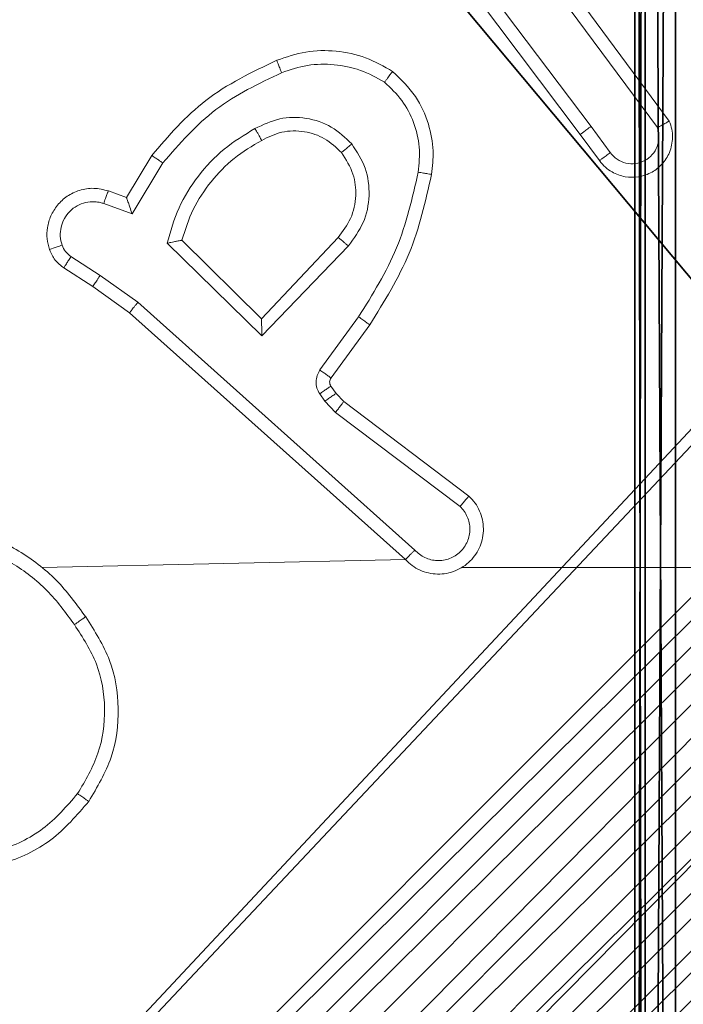
# Model space of a CAD drawing. Units: centimetres. Extents: x -229 to 229, y -155 to 155.
# Drawn here: x 73 to 74, y -1 to 1 of the extents above; entities that cross this region are included whole.
import ezdxf

# ---------------------------------------------------------------- set-up
doc = ezdxf.new("R2010")
doc.units = ezdxf.units.CM
doc.header["$LTSCALE"] = 2.54
doc.layers.get('0').update_dxf_attribs({"true_color": 0xff5454})

# ---------------------------------------------------------------- blocks, each defined once
blk = doc.blocks.new('Grupa#823')
at = {"color": 0}
mesh = blk.add_polyface(dxfattribs=at)
corners = [(0.0097, 8.9426), (0, 0.784), (0, 8.82), (0.0097, 0.6614), (0.0384, 9.0623), (0.0384, 0.5417), (0.0855, 9.1759), (0.0855, 0.4281), (0.1497, 0.3232), (0.1497, 9.2808), (0.2296, 9.3744), (0.2296, 0.2296), (0.3232, 9.4543), (0.3232, 0.1497), (0.4281, 9.5185), (0.4281, 0.0855), (0.5417, 0.0384), (0.5417, 9.5656), (0.6614, 9.5943), (0.6614, 0.0097), (0.784, 9.604), (0.784, 0), (8.82, 9.604), (8.82, 0), (8.9426, 9.5943), (8.9426, 0.0097), (9.0623, 9.5656), (9.0623, 0.0384), (9.1759, 9.5185), (9.1759, 0.0855), (9.2808, 9.4543), (9.2808, 0.1497), (9.3744, 0.2296), (9.3744, 9.3744), (9.4543, 0.3232), (9.4543, 9.2808), (9.5185, 9.1759), (9.5185, 0.4281), (9.5656, 0.5417), (9.5656, 9.0623), (9.5943, 8.9426), (9.5943, 0.6614), (9.604, 0.784), (9.604, 8.82)]
mesh.append_faces([[corners[k] for k in face] for face in [(0, 1, 2), (42, 40, 43)]], dxfattribs={"vtx0": -1, "color": 0})
mesh.append_faces([[corners[k] for k in face] for face in [(1, 0, 3), (3, 4, 5), (5, 6, 7), (7, 6, 8), (8, 10, 11), (11, 12, 13), (13, 14, 15), (15, 14, 16), (16, 18, 19), (19, 20, 21), (21, 22, 23), (23, 24, 25), (25, 26, 27), (27, 28, 29), (29, 30, 31), (31, 30, 32), (32, 33, 34), (34, 36, 37), (37, 36, 38), (38, 40, 41), (41, 40, 42)]], dxfattribs={"vtx0": -1, "vtx1": -1, "color": 0})
mesh.append_faces([[corners[k] for k in face] for face in [(3, 0, 4), (5, 4, 6), (8, 6, 9), (8, 9, 10), (11, 10, 12), (13, 12, 14), (16, 14, 17), (16, 17, 18), (19, 18, 20), (21, 20, 22), (23, 22, 24), (25, 24, 26), (27, 26, 28), (29, 28, 30), (32, 30, 33), (34, 33, 35), (34, 35, 36), (38, 36, 39), (38, 39, 40)]], dxfattribs={"vtx0": -1, "vtx2": -1, "color": 0})
mesh = blk.add_polyface(dxfattribs=at)
corners = [(0, 0.784, 0.98), (0.0097, 8.9426, 0.98), (0, 8.82, 0.98), (0.0097, 0.6614, 0.98), (0.0384, 0.5417, 0.98), (0.0384, 9.0623, 0.98), (0.0855, 9.1759, 0.98), (0.0855, 0.4281, 0.98), (0.1497, 0.3232, 0.98), (0.1497, 9.2808, 0.98), (0.2296, 9.3744, 0.98), (0.2296, 0.2296, 0.98), (0.3232, 9.4543, 0.98), (0.3232, 0.1497, 0.98), (0.4281, 0.0855, 0.98), (0.4281, 9.5185, 0.98), (0.5417, 0.0384, 0.98), (0.5417, 9.5656, 0.98), (0.6614, 9.5943, 0.98), (0.6614, 0.0097, 0.98), (0.784, 9.604, 0.98), (0.784, 0, 0.98), (8.82, 9.604, 0.98), (8.82, 0, 0.98), (8.9426, 9.5943, 0.98), (8.9426, 0.0097, 0.98), (9.0623, 0.0384, 0.98), (9.0623, 9.5656, 0.98), (9.1759, 0.0855, 0.98), (9.1759, 9.5185, 0.98), (9.2808, 0.1497, 0.98), (9.2808, 9.4543, 0.98), (9.3744, 0.2296, 0.98), (9.3744, 9.3744, 0.98), (9.4543, 0.3232, 0.98), (9.4543, 9.2808, 0.98), (9.5185, 0.4281, 0.98), (9.5185, 9.1759, 0.98), (9.5656, 0.5417, 0.98), (9.5656, 9.0623, 0.98), (9.5943, 0.6614, 0.98), (9.5943, 8.9426, 0.98), (9.604, 0.784, 0.98), (9.604, 8.82, 0.98)]
mesh.append_faces([[corners[k] for k in face] for face in [(0, 1, 2), (41, 42, 43)]], dxfattribs={"vtx0": -1, "color": 0})
mesh.append_faces([[corners[k] for k in face] for face in [(1, 4, 5), (5, 4, 6), (6, 8, 9), (9, 8, 10), (10, 11, 12), (12, 14, 15), (15, 16, 17), (17, 16, 18), (18, 19, 20), (20, 21, 22), (22, 23, 24), (24, 26, 27), (27, 28, 29), (29, 30, 31), (31, 32, 33), (33, 34, 35), (35, 36, 37), (37, 38, 39), (39, 40, 41)]], dxfattribs={"vtx0": -1, "vtx1": -1, "color": 0})
mesh.append_faces([[corners[k] for k in face] for face in [(1, 0, 3), (1, 3, 4), (6, 4, 7), (6, 7, 8), (10, 8, 11), (12, 11, 13), (12, 13, 14), (15, 14, 16), (18, 16, 19), (20, 19, 21), (22, 21, 23), (24, 23, 25), (24, 25, 26), (27, 26, 28), (29, 28, 30), (31, 30, 32), (33, 32, 34), (35, 34, 36), (37, 36, 38), (39, 38, 40), (41, 40, 42)]], dxfattribs={"vtx0": -1, "vtx2": -1, "color": 0})
blk = doc.blocks.new('3DGeom~592_Defintion')
at = {"color": 0, "xscale": 263.2124301932727, "yscale": 263.2124301932727, "zscale": 263.2124301932727}
blk.add_blockref('Grupa#823', (-1262.1, -1270, 37.02), dxfattribs=at)
blk = doc.blocks.new('Group33')
at = {"color": 18, "true_color": 0x000000, "extrusion": (1.66533e-16, 1, 1.60812e-16), "xscale": 0.003799212671171024, "yscale": 0.003799212671171024, "zscale": 0.003799212671171024}
blk.add_blockref('3DGeom~592_Defintion', (-146.318, 0.4689, -70.4), dxfattribs=at)
blk = doc.blocks.new('Group32')
at = {"color": 0}
blk.add_blockref('Group33', (0, 0), dxfattribs=at)
blk = doc.blocks.new('Grupuj#1')
at = {"color": 59, "true_color": 0x614a34}
mesh = blk.add_polyface(dxfattribs=at)
corners = [(0, 0.5, 35), (0.1165, 4.0653, 35), (0, 4.05, 35), (0.0125, 0.3887, 35), (0.0495, 0.2831, 35), (0.1091, 0.1883, 35), (0.1883, 0.1091, 35), (0.225, 4.1103, 35), (0.2831, 0.0495, 35), (0.3182, 4.1818, 35), (0.3887, 0.0125, 35), (0.3897, 4.275, 35), (0.5, 0, 35), (0.4347, 4.3835, 35), (0.45, 4.5, 35), (0.1165, 4.9347, 35), (0, 8.5, 35), (0, 4.95, 35), (0.0125, 8.6113, 35), (0.0495, 8.7169, 35), (0.1091, 8.8117, 35), (0.1883, 8.8909, 35), (0.225, 4.8897, 35), (0.2831, 8.9505, 35), (0.3182, 4.8182, 35), (0.3887, 8.9875, 35), (0.3897, 4.725, 35), (0.5, 9, 35), (0.4347, 4.6165, 35), (4.05, 0, 35), (4.05, 9, 35), (4.0653, 0.1165, 35), (4.0653, 8.8835, 35), (4.1103, 0.225, 35), (4.1103, 8.775, 35), (4.1818, 0.3182, 35), (4.1818, 8.6818, 35), (4.275, 0.3897, 35), (4.275, 8.6103, 35), (4.3835, 0.4347, 35), (4.3835, 8.5653, 35), (4.5, 0.45, 35), (4.5, 8.55, 35), (4.6165, 0.4347, 35), (4.6165, 8.5653, 35), (4.725, 0.3897, 35), (4.725, 8.6103, 35), (4.8182, 0.3182, 35), (4.8182, 8.6818, 35), (4.8897, 0.225, 35), (4.8897, 8.775, 35), (4.9347, 0.1165, 35), (4.9347, 8.8835, 35), (4.95, 0, 35), (4.95, 9, 35), (8.5, 0, 35), (8.5, 9, 35), (8.55, 4.5, 35), (8.6113, 0.0125, 35), (8.5653, 4.3835, 35), (8.6103, 4.275, 35), (8.6818, 4.1818, 35), (8.7169, 0.0495, 35), (8.775, 4.1103, 35), (8.8117, 0.1091, 35), (8.8835, 4.0653, 35), (8.8909, 0.1883, 35), (9, 4.05, 35), (8.9505, 0.2831, 35), (8.9875, 0.3887, 35), (9, 0.5, 35), (8.6113, 8.9875, 35), (8.5653, 4.6165, 35), (8.6103, 4.725, 35), (8.6818, 4.8182, 35), (8.7169, 8.9505, 35), (8.775, 4.8897, 35), (8.8117, 8.8909, 35), (8.8835, 4.9347, 35), (8.8909, 8.8117, 35), (9, 4.95, 35), (8.9505, 8.7169, 35), (8.9875, 8.6113, 35), (9, 8.5, 35)]
mesh.append_faces([[corners[k] for k in face] for face in [(0, 1, 2), (15, 16, 17), (67, 69, 70), (82, 80, 83)]], dxfattribs={"vtx0": -1, "color": 59})
mesh.append_faces([[corners[k] for k in face] for face in [(1, 6, 7), (7, 8, 9), (9, 10, 11), (11, 12, 13), (13, 12, 14), (16, 15, 18), (18, 15, 19), (19, 15, 20), (20, 15, 21), (21, 22, 23), (23, 24, 25), (25, 26, 27), (27, 29, 30), (30, 31, 32), (32, 33, 34), (34, 35, 36), (36, 37, 38), (38, 39, 40), (40, 41, 42), (42, 43, 44), (44, 45, 46), (46, 47, 48), (48, 49, 50), (50, 51, 52), (52, 53, 54), (54, 55, 56), (57, 58, 59), (59, 58, 60), (60, 58, 61), (61, 62, 63), (63, 64, 65), (65, 66, 67), (71, 74, 75), (75, 76, 77), (77, 78, 79), (79, 80, 81), (81, 80, 82)]], dxfattribs={"vtx0": -1, "vtx1": -1, "color": 59})
mesh.append_faces([[corners[k] for k in face] for face in [(27, 14, 12), (56, 55, 57)]], dxfattribs={"vtx0": -1, "vtx1": -1, "vtx2": -1, "color": 59})
mesh.append_faces([[corners[k] for k in face] for face in [(1, 0, 3), (1, 3, 4), (1, 4, 5), (1, 5, 6), (7, 6, 8), (9, 8, 10), (11, 10, 12), (21, 15, 22), (23, 22, 24), (25, 24, 26), (27, 26, 28), (27, 28, 14), (27, 12, 29), (30, 29, 31), (32, 31, 33), (34, 33, 35), (36, 35, 37), (38, 37, 39), (40, 39, 41), (42, 41, 43), (44, 43, 45), (46, 45, 47), (48, 47, 49), (50, 49, 51), (52, 51, 53), (54, 53, 55), (57, 55, 58), (61, 58, 62), (63, 62, 64), (65, 64, 66), (67, 66, 68), (67, 68, 69), (57, 71, 56), (71, 57, 72), (71, 72, 73), (71, 73, 74), (75, 74, 76), (77, 76, 78), (79, 78, 80)]], dxfattribs={"vtx0": -1, "vtx2": -1, "color": 59})
mesh = blk.add_polyface(dxfattribs=at)
corners = [(0.0125, 8.6113), (0, 4.95), (0, 8.5), (0.1165, 4.9347), (0.0495, 8.7169), (0.1091, 8.8117), (0.1883, 8.8909), (0.225, 4.8897), (0.2831, 8.9505), (0.3182, 4.8182), (0.3887, 8.9875), (0.3897, 4.725), (0.5, 9), (0.4347, 4.6165), (0.45, 4.5), (0.1165, 4.0653), (0, 0.5), (0, 4.05), (0.0125, 0.3887), (0.0495, 0.2831), (0.1091, 0.1883), (0.1883, 0.1091), (0.225, 4.1103), (0.2831, 0.0495), (0.3182, 4.1818), (0.3887, 0.0125), (0.3897, 4.275), (0.5, 0), (0.4347, 4.3835), (4.05, 9), (4.05, 0), (4.0653, 8.8835), (4.0653, 0.1165), (4.1103, 8.775), (4.1103, 0.225), (4.1818, 8.6818), (4.1818, 0.3182), (4.275, 8.6103), (4.275, 0.3897), (4.3835, 8.5653), (4.3835, 0.4347), (4.5, 8.55), (4.5, 0.45), (4.6165, 8.5653), (4.6165, 0.4347), (4.725, 8.6103), (4.725, 0.3897), (4.8182, 8.6818), (4.8182, 0.3182), (4.8897, 8.775), (4.8897, 0.225), (4.9347, 8.8835), (4.9347, 0.1165), (4.95, 9), (4.95, 0), (8.5, 9), (8.5, 0), (8.55, 4.5), (8.6113, 8.9875), (8.5653, 4.6165), (8.6103, 4.725), (8.6818, 4.8182), (8.7169, 8.9505), (8.775, 4.8897), (8.8117, 8.8909), (8.8835, 4.9347), (8.8909, 8.8117), (9, 4.95), (8.9505, 8.7169), (8.9875, 8.6113), (9, 8.5), (8.6113, 0.0125), (8.5653, 4.3835), (8.6103, 4.275), (8.6818, 4.1818), (8.7169, 0.0495), (8.775, 4.1103), (8.8117, 0.1091), (8.8835, 4.0653), (8.8909, 0.1883), (9, 4.05), (8.9505, 0.2831), (8.9875, 0.3887), (9, 0.5)]
mesh.append_faces([[corners[k] for k in face] for face in [(0, 1, 2), (15, 16, 17), (67, 69, 70), (82, 80, 83)]], dxfattribs={"vtx0": -1, "color": 59})
mesh.append_faces([[corners[k] for k in face] for face in [(1, 0, 3), (3, 6, 7), (7, 8, 9), (9, 10, 11), (11, 12, 13), (13, 12, 14), (16, 15, 18), (18, 15, 19), (19, 15, 20), (20, 15, 21), (21, 22, 23), (23, 24, 25), (25, 26, 27), (27, 29, 30), (30, 31, 32), (32, 33, 34), (34, 35, 36), (36, 37, 38), (38, 39, 40), (40, 41, 42), (42, 43, 44), (44, 45, 46), (46, 47, 48), (48, 49, 50), (50, 51, 52), (52, 53, 54), (54, 55, 56), (57, 58, 59), (59, 58, 60), (60, 58, 61), (61, 62, 63), (63, 64, 65), (65, 66, 67), (71, 74, 75), (75, 76, 77), (77, 78, 79), (79, 80, 81), (81, 80, 82)]], dxfattribs={"vtx0": -1, "vtx1": -1, "color": 59})
mesh.append_faces([[corners[k] for k in face] for face in [(27, 14, 12), (56, 55, 57)]], dxfattribs={"vtx0": -1, "vtx1": -1, "vtx2": -1, "color": 59})
mesh.append_faces([[corners[k] for k in face] for face in [(3, 0, 4), (3, 4, 5), (3, 5, 6), (7, 6, 8), (9, 8, 10), (11, 10, 12), (21, 15, 22), (23, 22, 24), (25, 24, 26), (27, 26, 28), (27, 28, 14), (27, 12, 29), (30, 29, 31), (32, 31, 33), (34, 33, 35), (36, 35, 37), (38, 37, 39), (40, 39, 41), (42, 41, 43), (44, 43, 45), (46, 45, 47), (48, 47, 49), (50, 49, 51), (52, 51, 53), (54, 53, 55), (57, 55, 58), (61, 58, 62), (63, 62, 64), (65, 64, 66), (67, 66, 68), (67, 68, 69), (57, 71, 56), (71, 57, 72), (71, 72, 73), (71, 73, 74), (75, 74, 76), (77, 76, 78), (79, 78, 80)]], dxfattribs={"vtx0": -1, "vtx2": -1, "color": 59})
blk = doc.blocks.new('3DGeom~19_Defintion')
at = {"color": 0, "xscale": 72.57142980731265, "yscale": 72.57142980731265, "zscale": 72.57142980731265}
blk.add_blockref('Grupuj#1', (0, -653.14), dxfattribs=at)
blk = doc.blocks.new('Group13')
at = {"color": 59, "true_color": 0x614a34, "extrusion": (0, -1, 6.12323e-17), "xscale": 0.01377952732439116, "yscale": 0.01377952732439116, "zscale": 0.01377952732439116}
blk.add_blockref('3DGeom~19_Defintion', (141.818, 4.9689, 35), dxfattribs=at)
blk = doc.blocks.new('Group12')
at = {"color": 0}
blk.add_blockref('Group13', (0, 0), dxfattribs=at)
blk = doc.blocks.new('3DGeom~690_Defintion')
at = {"color": 254, "true_color": 0xe2e2e2}
mesh = blk.add_polyface(dxfattribs=at)
corners = [(-855.87, -2509.5, -1861.12), (-1842.99, -1507.29, -1861.12), (-1850.53, -1514.84, -1861.12), (-1930.46, -1399.79, -1861.12), (-1927.22, -1371.08, -1861.12), (-1930.46, -1385.26, -1861.12), (-1927.22, -1413.97, -1861.12), (-1920.91, -1427.07, -1861.12), (-1920.91, -1357.98, -1861.12), (-1911.85, -1438.43, -1861.12), (-1911.85, -1346.62, -1861.12), (-779.47, -214.23, -1861.12), (-848.33, -2501.96, -1861.12), (-779.47, -2570.82, -1861.12), (-768.1, -2579.88, -1861.12), (-768.1, -205.17, -1861.12), (-755, -2586.19, -1861.12), (-755, -198.86, -1861.12), (-740.83, -195.63, -1861.12), (-740.83, -2589.42, -1861.12), (-726.29, -2589.42, -1861.12), (-726.29, -195.63, -1861.12), (-712.12, -2586.19, -1861.12), (-712.12, -198.86, -1861.12), (-699.02, -2579.88, -1861.12), (-699.02, -205.17, -1861.12), (-687.65, -2570.82, -1861.12), (-687.65, -214.23, -1861.12), (-618.79, -283.1, -1861.12), (444.73, -1438.43, -1861.12), (-611.24, -275.55, -1861.12), (375.87, -1277.76, -1861.12), (444.73, -1346.62, -1861.12), (453.8, -1427.07, -1861.12), (453.8, -1357.98, -1861.12), (460.11, -1371.08, -1861.12), (460.11, -1413.97, -1861.12), (463.34, -1399.79, -1861.12), (463.34, -1385.26, -1861.12), (383.42, -1270.21, -1861.12)]
mesh.append_faces([[corners[k] for k in face] for face in [(0, 1, 2), (3, 4, 5), (35, 37, 38)]], dxfattribs={"vtx0": -1, "color": 254})
mesh.append_faces([[corners[k] for k in face] for face in [(4, 7, 8), (8, 9, 10), (10, 1, 11), (11, 14, 15), (15, 16, 17), (17, 16, 18), (18, 20, 21), (21, 22, 23), (23, 24, 25), (25, 26, 27), (27, 26, 28), (28, 29, 30), (31, 29, 32), (32, 33, 34), (34, 33, 35)]], dxfattribs={"vtx0": -1, "vtx1": -1, "color": 254})
mesh.append_faces([[corners[k] for k in face] for face in [(11, 1, 0), (30, 29, 31)]], dxfattribs={"vtx0": -1, "vtx1": -1, "vtx2": -1, "color": 254})
mesh.append_faces([[corners[k] for k in face] for face in [(4, 3, 6), (4, 6, 7), (8, 7, 9), (10, 9, 1), (11, 0, 12), (11, 12, 13), (11, 13, 14), (15, 14, 16), (18, 16, 19), (18, 19, 20), (21, 20, 22), (23, 22, 24), (25, 24, 26), (28, 26, 29), (32, 29, 33), (35, 33, 36), (35, 36, 37)]], dxfattribs={"vtx0": -1, "vtx2": -1, "color": 254})
mesh.append_faces([[corners[k] for k in face] for face in [(39, 30, 31)]], dxfattribs={"vtx1": -1, "color": 254})
mesh = blk.add_polyface(dxfattribs=at)
corners = [(383.42, -1270.21, -1969.33), (375.87, -1277.76, -1969.33), (-611.24, -275.55, -1969.33), (-1927.22, -1371.08, -1969.33), (-1930.46, -1399.79, -1969.33), (-1930.46, -1385.26, -1969.33), (-1927.22, -1413.97, -1969.33), (-1920.91, -1357.98, -1969.33), (-1920.91, -1427.07, -1969.33), (-1911.85, -1346.62, -1969.33), (-1911.85, -1438.43, -1969.33), (-779.47, -214.23, -1969.33), (-1842.99, -1507.29, -1969.33), (-855.87, -2509.5, -1969.33), (-848.33, -2501.96, -1969.33), (-779.47, -2570.82, -1969.33), (-768.1, -2579.88, -1969.33), (-768.1, -205.17, -1969.33), (-755, -2586.19, -1969.33), (-755, -198.86, -1969.33), (-740.83, -195.63, -1969.33), (-740.83, -2589.42, -1969.33), (-726.29, -2589.42, -1969.33), (-726.29, -195.63, -1969.33), (-712.12, -198.86, -1969.33), (-712.12, -2586.19, -1969.33), (-699.02, -2579.88, -1969.33), (-699.02, -205.17, -1969.33), (-687.65, -2570.82, -1969.33), (-687.65, -214.23, -1969.33), (444.73, -1438.43, -1969.33), (-618.79, -283.1, -1969.33), (444.73, -1346.62, -1969.33), (453.8, -1357.98, -1969.33), (453.8, -1427.07, -1969.33), (460.11, -1371.08, -1969.33), (460.11, -1413.97, -1969.33), (463.34, -1385.26, -1969.33), (463.34, -1399.79, -1969.33), (-1850.53, -1514.84, -1969.33)]
mesh.append_faces([[corners[k] for k in face] for face in [(3, 4, 5), (36, 37, 38)]], dxfattribs={"vtx0": -1, "color": 254})
mesh.append_faces([[corners[k] for k in face] for face in [(4, 3, 6), (6, 7, 8), (8, 9, 10), (10, 11, 12), (13, 11, 14), (14, 11, 15), (15, 11, 16), (16, 17, 18), (18, 20, 21), (21, 20, 22), (22, 24, 25), (25, 24, 26), (26, 27, 28), (28, 29, 30), (30, 33, 34), (34, 35, 36)]], dxfattribs={"vtx0": -1, "vtx1": -1, "color": 254})
mesh.append_faces([[corners[k] for k in face] for face in [(12, 11, 13), (30, 2, 1)]], dxfattribs={"vtx0": -1, "vtx1": -1, "vtx2": -1, "color": 254})
mesh.append_faces([[corners[k] for k in face] for face in [(6, 3, 7), (8, 7, 9), (10, 9, 11), (16, 11, 17), (18, 17, 19), (18, 19, 20), (22, 20, 23), (22, 23, 24), (26, 24, 27), (28, 27, 29), (30, 29, 31), (30, 31, 2), (30, 1, 32), (30, 32, 33), (34, 33, 35), (36, 35, 37)]], dxfattribs={"vtx0": -1, "vtx2": -1, "color": 254})
mesh.append_faces([[corners[k] for k in face] for face in [(0, 1, 2)]], dxfattribs={"vtx1": -1, "color": 254})
mesh.append_faces([[corners[k] for k in face] for face in [(13, 39, 12)]], dxfattribs={"vtx2": -1, "color": 254})
blk = doc.blocks.new('Group48')
at = {"color": 254, "true_color": 0xe2e2e2, "extrusion": (2.19359e-16, 1, 3.42377e-15), "xscale": 0.004620864092717021, "yscale": 0.00462086409271702, "zscale": 0.00462086409271702, "rotation": 225}
blk.add_blockref('3DGeom~690_Defintion', (3.8351, -6.5786, -25.9), dxfattribs=at)
blk = doc.blocks.new('Group47')
at = {"color": 0}
blk.add_blockref('Group48', (0, 0), dxfattribs=at)
blk = doc.blocks.new('Group44')
at = {"color": 0}
blk.add_blockref('Group47', (0, 0), dxfattribs=at)
blk = doc.blocks.new('Grupuj#2')
at = {"color": 0, "extrusion": (0, 1, -1.3297e-13), "rotation": 180}
for name, p in [('Group44', (-154.491, -24.9107, 4.7811)), ('Group32', (-6.491, -24.9107, 4.6811)), ('Group12', (-6.491, -24.9107, 4.6811))]:
    blk.add_blockref(name, p, dxfattribs=at)
blk = doc.blocks.new('WD1464-3D')
at = {"color": 0}
blk.add_blockref('Grupuj#2', (-78.9098, -5.0993, 0.0733), dxfattribs=at)
blk = doc.blocks.new('WD1464-2D')
at = {"color": 0, "linetype": 'Continuous', "lineweight": 18}
for p, q in [((322.7518, 146.8298, 0.0848), (322.5254, 147.13, 0.0848)), ((322.7358, 146.8177, 0.0848), (322.5102, 147.1168, 0.0848)), ((322.6976, 147.0681, 0.0848), (322.8682, 146.8376, 0.0848)), ((322.6819, 147.0557, 0.0848), (322.8505, 146.8279, 0.0848)), ((322.7643, 146.7788, 0.0848), (322.7358, 146.8177, 0.0848)), ((322.7518, 146.8298, 0.0848), (322.7804, 146.7908, 0.0848)), ((322.0608, 146.7241, 0.0848), (322.0984, 146.7865, 0.0848)), ((322.0693, 146.6998, 0.0848), (322.1148, 146.7754, 0.0848)), ((322.0338, 146.7339, 0.0848), (322.0608, 146.7241, 0.0848)), ((322.0269, 146.7151, 0.0848), (322.0693, 146.6998, 0.0848)), ((322.2617, 146.5437, 0.0848), (322.1431, 146.6605, 0.0848)), ((322.3754, 146.6648, 0.0848), (322.2617, 146.5437, 0.0848)), ((322.2621, 146.5186, 0.0848), (322.1212, 146.656, 0.0848)), ((322.3908, 146.6521, 0.0848), (322.2621, 146.5186, 0.0848)), ((322.0218, 146.6083, 0.0848), (321.9782, 146.6363, 0.0848)), ((322.0108, 146.5916, 0.0848), (321.9677, 146.6193, 0.0848)), ((322.0778, 146.5684, 0.0848), (322.0218, 146.6083, 0.0848)), ((322.0655, 146.5526, 0.0848), (322.0108, 146.5916, 0.0848)), ((322.4897, 146.1999, 0.0848), (322.0778, 146.5684, 0.0848)), ((322.4757, 146.1857, 0.0848), (322.0655, 146.5526, 0.0848)), ((322.4061, 146.5466, 0.0848), (322.3486, 146.4676, 0.0848)), ((322.4225, 146.5348, 0.0848), (322.365, 146.4557, 0.0848)), ((322.3649, 146.4436, 0.0848), (322.3725, 146.4326, 0.0848)), ((322.3482, 146.4322, 0.0848), (322.3558, 146.4212, 0.0848)), ((322.3725, 146.4326, 0.0848), (322.3841, 146.4205, 0.0848)), ((322.3558, 146.4212, 0.0848), (322.3718, 146.4046, 0.0848)), ((322.3841, 146.4205, 0.0848), (322.5701, 146.2801, 0.0848)), ((322.3718, 146.4046, 0.0848), (322.5571, 146.2647, 0.0848)), ((322.4757, 146.1857, 0.0848), (321.9353, 146.1738, 0.0848)), ((322.9356, 146.1738, 0.0848), (322.5595, 146.1738, 0.0848))]:
    blk.add_line(p, q, dxfattribs=at)
for points in [[(322.2843, 146.928, 0.0848), (322.2986, 146.9329, 0.0848), (322.3271, 146.9426, 0.0848), (322.3727, 146.9431, 0.0848), (322.4174, 146.9339, 0.0848), (322.4436, 146.9189, 0.0848), (322.4567, 146.9115, 0.0848)], [(322.1431, 146.6605, 0.0848), (322.1481, 146.676, 0.0848), (322.1582, 146.7072, 0.0848), (322.1854, 146.7484, 0.0848), (322.2197, 146.784, 0.0848), (322.2479, 146.8006, 0.0848), (322.262, 146.809, 0.0848)], [(321.768, 146.2417, 0.0848), (321.7912, 146.2381, 0.0848), (321.8377, 146.231, 0.0848), (321.9018, 146.2004, 0.0848), (321.9585, 146.1576, 0.0848), (321.9862, 146.1196, 0.0848), (322.0001, 146.1006, 0.0848)], [(322.0046, 145.8261, 0.0848), (321.987, 145.8056, 0.0848), (321.9519, 145.7647, 0.0848), (321.8775, 145.7301, 0.0848), (321.7963, 145.7186, 0.0848), (321.7445, 145.7338, 0.0848), (321.7186, 145.7414, 0.0848)]]:
    blk.add_open_spline(points, degree=3, dxfattribs=at)
for points, knots in [([(322.0984, 146.7865, 0.0848), (322.1236, 146.8158, 0.0848), (322.1755, 146.8761, 0.0848), (322.2473, 146.9104, 0.0848), (322.2843, 146.928, 0.0848)], [0, 0, 0, 0, 0.485371, 1, 1, 1, 1]), ([(322.2843, 146.928, 0.0848), (322.2844, 146.9277, 0.0848), (322.2845, 146.9271, 0.0848), (322.2862, 146.9229, 0.0848), (322.2886, 146.9168, 0.0848), (322.2906, 146.912, 0.0848), (322.2916, 146.9096, 0.0848)], [0, 0, 0, 0, 0.250164, 0.500003, 0.74984, 1, 1, 1, 1]), ([(322.2916, 146.9096, 0.0848), (322.3043, 146.9139, 0.0848), (322.3296, 146.9224, 0.0848), (322.37, 146.9227, 0.0848), (322.4096, 146.915, 0.0848), (322.4329, 146.902, 0.0848), (322.4446, 146.8955, 0.0848)], [0, 0, 0, 0, 0.2498763, 0.4999934, 0.7501215, 1, 1, 1, 1]), ([(322.1148, 146.7754, 0.0848), (322.1396, 146.8039, 0.0848), (322.1892, 146.8609, 0.0848), (322.2575, 146.8934, 0.0848), (322.2916, 146.9096, 0.0848)], [0, 0, 0, 0, 0.499995, 1, 1, 1, 1]), ([(322.4567, 146.9115, 0.0848), (322.4565, 146.9113, 0.0848), (322.4561, 146.9109, 0.0848), (322.454, 146.9081, 0.0848), (322.4517, 146.905, 0.0848), (322.4496, 146.9021, 0.0848), (322.4472, 146.8989, 0.0848), (322.4455, 146.8966, 0.0848), (322.4446, 146.8955, 0.0848)], [0, 0, 0, 0, 0.22716, 0.46897, 0.595818, 0.726715, 0.861524, 1, 1, 1, 1]), ([(322.4567, 146.9115, 0.0848), (322.4689, 146.8997, 0.0848), (322.492, 146.8773, 0.0848), (322.5109, 146.8352, 0.0848), (322.5186, 146.7951, 0.0848), (322.5159, 146.77, 0.0848), (322.5146, 146.7582, 0.0848)], [0, 0, 0, 0, 0.29418, 0.55895, 0.794242, 1, 1, 1, 1]), ([(322.4446, 146.8955, 0.0848), (322.4537, 146.8868, 0.0848), (322.4718, 146.8696, 0.0848), (322.4892, 146.8359, 0.0848), (322.4982, 146.7991, 0.0848), (322.4959, 146.7742, 0.0848), (322.4947, 146.7617, 0.0848)], [0, 0, 0, 0, 0.2500374, 0.4999986, 0.7499665, 1, 1, 1, 1]), ([(322.2519, 146.8266, 0.0848), (322.2639, 146.8323, 0.0848), (322.2879, 146.8436, 0.0848), (322.3284, 146.8438, 0.0848), (322.367, 146.8312, 0.0848), (322.3862, 146.8129, 0.0848), (322.3958, 146.8037, 0.0848)], [0, 0, 0, 0, 0.249948, 0.499899, 0.749693, 1, 1, 1, 1]), ([(322.8682, 146.8376, 0.0848), (322.8696, 146.8336, 0.0848), (322.8724, 146.8258, 0.0848), (322.8736, 146.8098, 0.0848), (322.8698, 146.7912, 0.0848), (322.8584, 146.7733, 0.0848), (322.8422, 146.7605, 0.0848), (322.823, 146.7538, 0.0848), (322.802, 146.7539, 0.0848), (322.7852, 146.76, 0.0848), (322.7725, 146.7689, 0.0848), (322.7671, 146.7754, 0.0848), (322.7643, 146.7788, 0.0848)], [0, 0, 0, 0, 0.07276, 0.142637, 0.273144, 0.392249, 0.499919, 0.623595, 0.735196, 0.854962, 0.924382, 1, 1, 1, 1]), ([(322.8682, 146.8376, 0.0848), (322.8681, 146.8376, 0.0848), (322.8679, 146.8375, 0.0848), (322.8668, 146.8369, 0.0848), (322.865, 146.8359, 0.0848), (322.862, 146.8342, 0.0848), (322.8571, 146.8315, 0.0848), (322.8527, 146.8291, 0.0848), (322.8505, 146.8279, 0.0848)], [0, 0, 0, 0, 0.132076, 0.262237, 0.39033, 0.516238, 0.761726, 1, 1, 1, 1]), ([(322.1212, 146.656, 0.0848), (322.1263, 146.6739, 0.0848), (322.1365, 146.7095, 0.0848), (322.1664, 146.7567, 0.0848), (322.2043, 146.7979, 0.0848), (322.2361, 146.817, 0.0848), (322.2519, 146.8266, 0.0848)], [0, 0, 0, 0, 0.249922, 0.4999998, 0.7500811, 1, 1, 1, 1]), ([(322.2519, 146.8266, 0.0848), (322.2529, 146.8249, 0.0848), (322.2547, 146.8217, 0.0848), (322.2571, 146.8176, 0.0848), (322.2589, 146.8143, 0.0848), (322.2606, 146.8114, 0.0848), (322.2618, 146.8093, 0.0848), (322.2619, 146.8091, 0.0848), (322.262, 146.809, 0.0848)], [0, 0, 0, 0, 0.180187, 0.344783, 0.493305, 0.626091, 0.844364, 1, 1, 1, 1]), ([(322.262, 146.809, 0.0848), (322.2717, 146.8137, 0.0848), (322.2917, 146.8236, 0.0848), (322.3252, 146.8236, 0.0848), (322.357, 146.8132, 0.0848), (322.3726, 146.7983, 0.0848), (322.3806, 146.7907, 0.0848)], [0, 0, 0, 0, 0.246834, 0.507828, 0.749902, 1, 1, 1, 1]), ([(322.7518, 146.8298, 0.0848), (322.7497, 146.8282, 0.0848), (322.7454, 146.8251, 0.0848), (322.7401, 146.8211, 0.0848), (322.7365, 146.8183, 0.0848), (322.736, 146.8179, 0.0848), (322.7358, 146.8177, 0.0848)], [0, 0, 0, 0, 0.250171, 0.5, 0.749829, 1, 1, 1, 1]), ([(322.7804, 146.7908, 0.0848), (322.7836, 146.7872, 0.0848), (322.79, 146.7801, 0.0848), (322.8036, 146.7745, 0.0848), (322.8181, 146.7737, 0.0848), (322.832, 146.7782, 0.0848), (322.8434, 146.7872, 0.0848), (322.8509, 146.7996, 0.0848), (322.8539, 146.814, 0.0848), (322.8516, 146.8233, 0.0848), (322.8505, 146.8279, 0.0848)], [0, 0, 0, 0, 0.125079, 0.25004, 0.375057, 0.500009, 0.625036, 0.749981, 0.875002, 1, 1, 1, 1]), ([(322.3806, 146.7907, 0.0848), (322.3808, 146.791, 0.0848), (322.3813, 146.7914, 0.0848), (322.3848, 146.7944, 0.0848), (322.3898, 146.7986, 0.0848), (322.3938, 146.802, 0.0848), (322.3958, 146.8037, 0.0848)], [0, 0, 0, 0, 0.250169, 0.500002, 0.749836, 1, 1, 1, 1]), ([(322.3958, 146.8037, 0.0848), (322.4034, 146.7921, 0.0848), (322.4185, 146.7688, 0.0848), (322.4238, 146.7269, 0.0848), (322.4155, 146.6855, 0.0848), (322.399, 146.6632, 0.0848), (322.3908, 146.6521, 0.0848)], [0, 0, 0, 0, 0.2503265, 0.5001127, 0.7500501, 1, 1, 1, 1]), ([(322.3806, 146.7907, 0.0848), (322.3872, 146.7804, 0.0848), (322.3996, 146.7609, 0.0848), (322.4034, 146.7259, 0.0848), (322.3965, 146.6921, 0.0848), (322.3824, 146.6738, 0.0848), (322.3754, 146.6648, 0.0848)], [0, 0, 0, 0, 0.2651721, 0.4999455, 0.7527084, 1, 1, 1, 1]), ([(322.7643, 146.7788, 0.0848), (322.7645, 146.779, 0.0848), (322.765, 146.7794, 0.0848), (322.7687, 146.7822, 0.0848), (322.774, 146.7861, 0.0848), (322.7783, 146.7892, 0.0848), (322.7804, 146.7908, 0.0848)], [0, 0, 0, 0, 0.250171, 0.5, 0.749829, 1, 1, 1, 1]), ([(322.0984, 146.7865, 0.0848), (322.0986, 146.7864, 0.0848), (322.099, 146.7861, 0.0848), (322.1015, 146.7844, 0.0848), (322.1045, 146.7824, 0.0848), (322.1075, 146.7804, 0.0848), (322.111, 146.778, 0.0848), (322.1135, 146.7763, 0.0848), (322.1148, 146.7754, 0.0848)], [0, 0, 0, 0, 0.206661, 0.441807, 0.570299, 0.706122, 0.849503, 1, 1, 1, 1]), ([(322.4947, 146.7617, 0.0848), (322.486, 146.7234, 0.0848), (322.4685, 146.6467, 0.0848), (322.4269, 146.5799, 0.0848), (322.4061, 146.5466, 0.0848)], [0, 0, 0, 0, 0.5, 1, 1, 1, 1]), ([(322.5146, 146.7582, 0.0848), (322.5143, 146.7583, 0.0848), (322.5137, 146.7584, 0.0848), (322.5092, 146.7592, 0.0848), (322.5025, 146.7604, 0.0848), (322.4973, 146.7613, 0.0848), (322.4947, 146.7617, 0.0848)], [0, 0, 0, 0, 0.250173, 0.5, 0.749827, 1, 1, 1, 1]), ([(322.5146, 146.7582, 0.0848), (322.5056, 146.7184, 0.0848), (322.4875, 146.6387, 0.0848), (322.4442, 146.5694, 0.0848), (322.4225, 146.5348, 0.0848)], [0, 0, 0, 0, 0.50022, 1, 1, 1, 1]), ([(321.9463, 146.6465, 0.0848), (321.9449, 146.6518, 0.0848), (321.942, 146.6625, 0.0848), (321.9427, 146.6798, 0.0848), (321.9477, 146.6972, 0.0848), (321.9577, 146.7134, 0.0848), (321.9723, 146.7268, 0.0848), (321.991, 146.7356, 0.0848), (322.0125, 146.7391, 0.0848), (322.0266, 146.7356, 0.0848), (322.0338, 146.7339, 0.0848)], [0, 0, 0, 0, 0.1059206, 0.2172999, 0.3341347, 0.4564211, 0.5841553, 0.7173329, 0.8559494, 1, 1, 1, 1]), ([(322.0338, 146.7339, 0.0848), (322.0337, 146.7336, 0.0848), (322.0334, 146.733, 0.0848), (322.0318, 146.7287, 0.0848), (322.0295, 146.7225, 0.0848), (322.0277, 146.7176, 0.0848), (322.0269, 146.7151, 0.0848)], [0, 0, 0, 0, 0.250166, 0.5, 0.749834, 1, 1, 1, 1]), ([(321.965, 146.6531, 0.0848), (321.9638, 146.6575, 0.0848), (321.9616, 146.6664, 0.0848), (321.963, 146.6801, 0.0848), (321.9678, 146.6929, 0.0848), (321.9761, 146.7039, 0.0848), (321.9871, 146.7122, 0.0848), (321.9999, 146.7171, 0.0848), (322.0119, 146.7182, 0.0848), (322.0209, 146.717, 0.0848), (322.0253, 146.7156, 0.0848), (322.0269, 146.7151, 0.0848)], [0, 0, 0, 0, 0.124892, 0.249709, 0.374667, 0.499778, 0.625318, 0.749748, 0.874729, 0.953623, 1, 1, 1, 1]), ([(322.0608, 146.7241, 0.0848), (322.0609, 146.724, 0.0848), (322.0609, 146.7238, 0.0848), (322.0615, 146.7221, 0.0848), (322.0624, 146.7195, 0.0848), (322.0638, 146.7154, 0.0848), (322.066, 146.7088, 0.0848), (322.068, 146.7032, 0.0848), (322.0693, 146.6998, 0.0848)], [0, 0, 0, 0, 0.111356, 0.229912, 0.358133, 0.497793, 0.702786, 1, 1, 1, 1]), ([(322.1212, 146.656, 0.0848), (322.1231, 146.6564, 0.0848), (322.1266, 146.6572, 0.0848), (322.1317, 146.6582, 0.0848), (322.136, 146.6591, 0.0848), (322.1393, 146.6598, 0.0848), (322.1415, 146.6602, 0.0848), (322.1428, 146.6604, 0.0848), (322.143, 146.6604, 0.0848), (322.1431, 146.6605, 0.0848)], [0, 0, 0, 0, 0.177398, 0.320073, 0.501148, 0.636603, 0.764449, 0.885327, 1, 1, 1, 1]), ([(322.3908, 146.6521, 0.0848), (322.3894, 146.6532, 0.0848), (322.3868, 146.6553, 0.0848), (322.3834, 146.6582, 0.0848), (322.3805, 146.6605, 0.0848), (322.3778, 146.6627, 0.0848), (322.3758, 146.6644, 0.0848), (322.3756, 146.6647, 0.0848), (322.3754, 146.6648, 0.0848)], [0, 0, 0, 0, 0.165507, 0.319611, 0.461919, 0.592562, 0.819123, 1, 1, 1, 1]), ([(321.9463, 146.6465, 0.0848), (321.9466, 146.6466, 0.0848), (321.9472, 146.6469, 0.0848), (321.9514, 146.6484, 0.0848), (321.9576, 146.6506, 0.0848), (321.9625, 146.6523, 0.0848), (321.965, 146.6531, 0.0848)], [0, 0, 0, 0, 0.250161, 0.5, 0.749839, 1, 1, 1, 1]), ([(321.9677, 146.6193, 0.0848), (321.963, 146.6229, 0.0848), (321.9536, 146.6302, 0.0848), (321.9487, 146.6411, 0.0848), (321.9463, 146.6465, 0.0848)], [0, 0, 0, 0, 0.499996, 1, 1, 1, 1]), ([(321.9782, 146.6363, 0.0848), (321.9753, 146.6385, 0.0848), (321.9695, 146.643, 0.0848), (321.9665, 146.6498, 0.0848), (321.965, 146.6531, 0.0848)], [0, 0, 0, 0, 0.500004, 1, 1, 1, 1]), ([(321.9677, 146.6193, 0.0848), (321.9679, 146.6196, 0.0848), (321.9682, 146.6203, 0.0848), (321.971, 146.6249, 0.0848), (321.9745, 146.6304, 0.0848), (321.977, 146.6343, 0.0848), (321.9782, 146.6363, 0.0848)], [0, 0, 0, 0, 0.279839, 0.559081, 0.779491, 1, 1, 1, 1]), ([(322.0108, 146.5916, 0.0848), (322.0109, 146.5918, 0.0848), (322.0112, 146.5923, 0.0848), (322.0129, 146.595, 0.0848), (322.015, 146.5982, 0.0848), (322.017, 146.6012, 0.0848), (322.0193, 146.6046, 0.0848), (322.0209, 146.607, 0.0848), (322.0218, 146.6083, 0.0848)], [0, 0, 0, 0, 0.216561, 0.454899, 0.582608, 0.716121, 0.855344, 1, 1, 1, 1]), ([(322.0655, 146.5526, 0.0848), (322.0656, 146.5528, 0.0848), (322.0658, 146.5532, 0.0848), (322.0676, 146.5555, 0.0848), (322.0699, 146.5584, 0.0848), (322.0721, 146.5612, 0.0848), (322.0748, 146.5646, 0.0848), (322.0768, 146.5671, 0.0848), (322.0778, 146.5684, 0.0848)], [0, 0, 0, 0, 0.198473, 0.430831, 0.560011, 0.697985, 0.844761, 1, 1, 1, 1]), ([(322.2621, 146.5186, 0.0848), (322.2621, 146.5222, 0.0848), (322.262, 146.5282, 0.0848), (322.2618, 146.5349, 0.0848), (322.2617, 146.539, 0.0848), (322.2617, 146.5416, 0.0848), (322.2617, 146.5433, 0.0848), (322.2617, 146.5435, 0.0848), (322.2617, 146.5437, 0.0848)], [0, 0, 0, 0, 0.308385, 0.501705, 0.64135, 0.769752, 0.888615, 1, 1, 1, 1]), ([(322.4225, 146.5348, 0.0848), (322.4222, 146.535, 0.0848), (322.4217, 146.5353, 0.0848), (322.4179, 146.538, 0.0848), (322.4125, 146.5419, 0.0848), (322.4082, 146.545, 0.0848), (322.4061, 146.5466, 0.0848)], [0, 0, 0, 0, 0.250175, 0.5, 0.749825, 1, 1, 1, 1]), ([(322.3486, 146.4676, 0.0848), (322.347, 146.4649, 0.0848), (322.3438, 146.4594, 0.0848), (322.3424, 146.45, 0.0848), (322.3435, 146.4405, 0.0848), (322.3467, 146.435, 0.0848), (322.3482, 146.4322, 0.0848)], [0, 0, 0, 0, 0.2499638, 0.4999359, 0.7498179, 1, 1, 1, 1]), ([(322.365, 146.4557, 0.0848), (322.3647, 146.456, 0.0848), (322.364, 146.4564, 0.0848), (322.3597, 146.4596, 0.0848), (322.3543, 146.4635, 0.0848), (322.3505, 146.4662, 0.0848), (322.3486, 146.4676, 0.0848)], [0, 0, 0, 0, 0.279846, 0.559061, 0.779477, 1, 1, 1, 1]), ([(322.365, 146.4557, 0.0848), (322.3645, 146.4549, 0.0848), (322.3634, 146.4531, 0.0848), (322.3628, 146.4499, 0.0848), (322.3632, 146.4465, 0.0848), (322.3643, 146.4446, 0.0848), (322.3649, 146.4436, 0.0848)], [0, 0, 0, 0, 0.237468, 0.483286, 0.737462, 1, 1, 1, 1]), ([(322.3649, 146.4436, 0.0848), (322.3645, 146.4434, 0.0848), (322.3639, 146.4429, 0.0848), (322.3594, 146.4399, 0.0848), (322.3539, 146.4362, 0.0848), (322.3501, 146.4335, 0.0848), (322.3482, 146.4322, 0.0848)], [0, 0, 0, 0, 0.279846, 0.559065, 0.77948, 1, 1, 1, 1]), ([(322.3725, 146.4326, 0.0848), (322.3721, 146.4324, 0.0848), (322.3715, 146.432, 0.0848), (322.367, 146.4289, 0.0848), (322.3615, 146.4252, 0.0848), (322.3577, 146.4225, 0.0848), (322.3558, 146.4212, 0.0848)], [0, 0, 0, 0, 0.279846, 0.559065, 0.77948, 1, 1, 1, 1]), ([(322.3841, 146.4205, 0.0848), (322.3838, 146.4202, 0.0848), (322.3833, 146.4196, 0.0848), (322.38, 146.4154, 0.0848), (322.376, 146.4101, 0.0848), (322.3732, 146.4064, 0.0848), (322.3718, 146.4046, 0.0848)], [0, 0, 0, 0, 0.279846, 0.559068, 0.779481, 1, 1, 1, 1]), ([(322.4757, 146.1857, 0.0848), (322.4789, 146.1825, 0.0848), (322.4854, 146.1763, 0.0848), (322.4972, 146.1696, 0.0848), (322.51, 146.1653, 0.0848), (322.5235, 146.1637, 0.0848), (322.5369, 146.1647, 0.0848), (322.5499, 146.1685, 0.0848), (322.5619, 146.1748, 0.0848), (322.5757, 146.186, 0.0848), (322.5858, 146.2012, 0.0848), (322.5909, 146.2182, 0.0848), (322.5921, 146.2316, 0.0848), (322.5906, 146.2451, 0.0848), (322.5864, 146.2581, 0.0848), (322.5797, 146.2701, 0.0848), (322.5733, 146.2767, 0.0848), (322.5701, 146.2801, 0.0848)], [0, 0, 0, 0, 0.062527, 0.125054, 0.18758, 0.250107, 0.312634, 0.37516, 0.437687, 0.500213, 0.622256, 0.68419, 0.746534, 0.809286, 0.872448, 0.936019, 1, 1, 1, 1]), ([(322.5701, 146.2801, 0.0848), (322.5701, 146.28, 0.0848), (322.5699, 146.2799, 0.0848), (322.5689, 146.2786, 0.0848), (322.5664, 146.2758, 0.0848), (322.5621, 146.2706, 0.0848), (322.5587, 146.2667, 0.0848), (322.5571, 146.2647, 0.0848)], [0, 0, 0, 0, 0.128618, 0.256428, 0.507629, 0.755405, 1, 1, 1, 1]), ([(322.4897, 146.1999, 0.0848), (322.4919, 146.1977, 0.0848), (322.4964, 146.1932, 0.0848), (322.5046, 146.1884, 0.0848), (322.5135, 146.1852, 0.0848), (322.5229, 146.1838, 0.0848), (322.5323, 146.1844, 0.0848), (322.5415, 146.1869, 0.0848), (322.5499, 146.1911, 0.0848), (322.5574, 146.197, 0.0848), (322.5635, 146.2042, 0.0848), (322.5696, 146.2152, 0.0848), (322.5722, 146.2279, 0.0848), (322.5709, 146.2404, 0.0848), (322.568, 146.2494, 0.0848), (322.5635, 146.2578, 0.0848), (322.5592, 146.2624, 0.0848), (322.5571, 146.2647, 0.0848)], [0, 0, 0, 0, 0.0625375, 0.1250752, 0.1876188, 0.2501794, 0.3126806, 0.3751836, 0.43772, 0.5002978, 0.562838, 0.6253342, 0.7498077, 0.8122662, 0.874813, 0.9374336, 1, 1, 1, 1]), ([(321.7676, 146.2216, 0.0848), (321.7892, 146.2181, 0.0848), (321.8324, 146.211, 0.0848), (321.8918, 146.1818, 0.0848), (321.9446, 146.1421, 0.0848), (321.9705, 146.1067, 0.0848), (321.9834, 146.089, 0.0848)], [0, 0, 0, 0, 0.249908, 0.500008, 0.750097, 1, 1, 1, 1]), ([(322.4757, 146.1857, 0.0848), (322.4759, 146.1858, 0.0848), (322.4762, 146.1862, 0.0848), (322.4785, 146.1886, 0.0848), (322.4812, 146.1913, 0.0848), (322.4837, 146.1939, 0.0848), (322.4866, 146.1968, 0.0848), (322.4887, 146.1988, 0.0848), (322.4897, 146.1999, 0.0848)], [0, 0, 0, 0, 0.219653, 0.458982, 0.58643, 0.719178, 0.857123, 1, 1, 1, 1]), ([(321.9834, 146.089, 0.0848), (321.9847, 146.0899, 0.0848), (321.9871, 146.0916, 0.0848), (321.9906, 146.0941, 0.0848), (321.9936, 146.0961, 0.0848), (321.9967, 146.0983, 0.0848), (321.9994, 146.1002, 0.0848), (321.9999, 146.1005, 0.0848), (322.0001, 146.1006, 0.0848)], [0, 0, 0, 0, 0.14515, 0.28473, 0.418444, 0.546203, 0.784242, 1, 1, 1, 1]), ([(322.0001, 146.1006, 0.0848), (322.0135, 146.0797, 0.0848), (322.0401, 146.0382, 0.0848), (322.052, 145.9642, 0.0848), (322.0427, 145.8899, 0.0848), (322.0173, 145.8474, 0.0848), (322.0046, 145.8261, 0.0848)], [0, 0, 0, 0, 0.251973, 0.498543, 0.748885, 1, 1, 1, 1]), ([(321.9834, 146.089, 0.0848), (321.9957, 146.07, 0.0848), (322.0203, 146.0321, 0.0848), (322.0315, 145.9642, 0.0848), (322.0226, 145.896, 0.0848), (321.9996, 145.8571, 0.0848), (321.988, 145.8377, 0.0848)], [0, 0, 0, 0, 0.250222, 0.500069, 0.750035, 1, 1, 1, 1]), ([(321.988, 145.8377, 0.0848), (321.9719, 145.819, 0.0848), (321.9396, 145.7817, 0.0848), (321.8717, 145.7496, 0.0848), (321.7973, 145.7391, 0.0848), (321.7499, 145.7528, 0.0848), (321.7262, 145.7597, 0.0848)], [0, 0, 0, 0, 0.249957, 0.499921, 0.749753, 1, 1, 1, 1]), ([(322.0046, 145.8261, 0.0848), (322.0043, 145.8263, 0.0848), (322.0038, 145.8266, 0.0848), (322, 145.8293, 0.0848), (321.9945, 145.8331, 0.0848), (321.9902, 145.8362, 0.0848), (321.988, 145.8377, 0.0848)], [0, 0, 0, 0, 0.2501681, 0.4999988, 0.7498306, 1, 1, 1, 1])]:
    blk.add_open_spline(points, degree=3, knots=knots, dxfattribs=at)

msp = doc.modelspace()

# ---------------------------------------------------------------- block references
at = {"color": 0}
msp.add_blockref('WD1464-2D', (-249.3677, -146.1461, -0.0113), dxfattribs=at)
msp.add_blockref('WD1464-3D', (0, 0))

doc.saveas('drawing.dxf')
